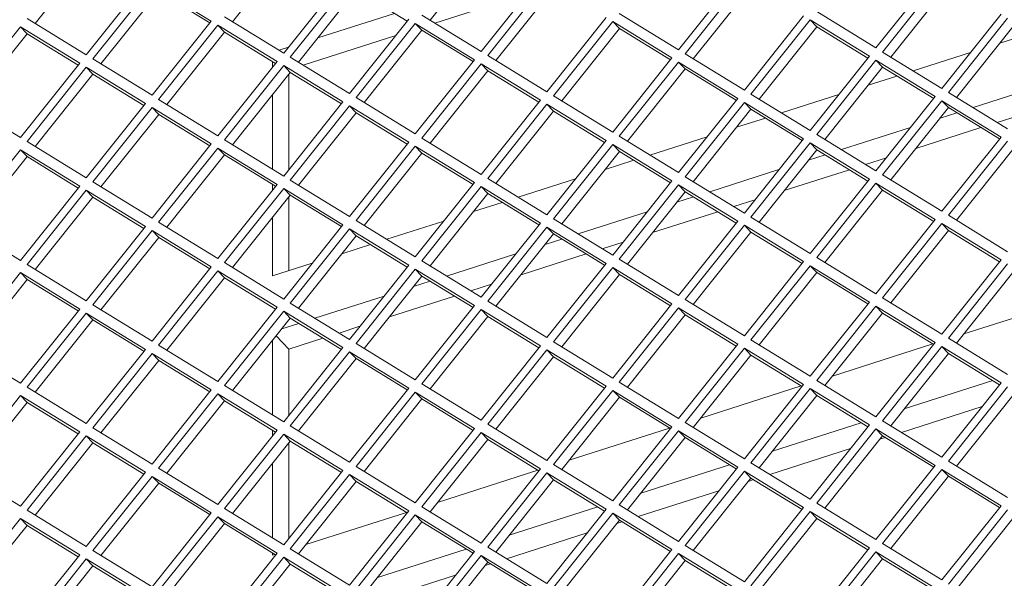
# Model space of a CAD drawing. Units: millimetres. Extents: x 5 to 415, y 5 to 292.
# Drawn here: x 293 to 299, y 176 to 179 of the extents above; entities that cross this region are included whole.
import ezdxf

# ---------------------------------------------------------------- set-up
doc = ezdxf.new("R2010")
doc.units = ezdxf.units.MM

msp = doc.modelspace()

# ---------------------------------------------------------------- linework, layer by layer
at = {"color": 7, "linetype": 'Continuous', "lineweight": 15}
for p, q in [((293.2363, 179.8992), (292.8988, 179.4762)), ((294.3907, 179.9093), (294.0533, 179.4863)), ((295.5452, 179.9195), (295.2078, 179.4965)), ((296.661, 179.3234), (297.0073, 179.7575)), ((297.8155, 179.3335), (298.1618, 179.7677)), ((293.1975, 179.2929), (293.5438, 179.7271)), ((293.5823, 179.7034), (293.236, 179.2693)), ((293.9286, 179.4909), (293.5823, 179.7034)), ((294.352, 179.3031), (294.6983, 179.7372)), ((294.7368, 179.7136), (294.3905, 179.2794)), ((295.5065, 179.3132), (295.8528, 179.7474)), ((295.8913, 179.7237), (295.545, 179.2896)), ((297.0458, 179.7339), (296.6995, 179.2997)), ((298.2003, 179.7441), (297.854, 179.3099)), ((298.2391, 179.7037), (297.9016, 179.2806)), ((293.6211, 179.663), (293.2836, 179.24)), ((293.9197, 179.4798), (293.6211, 179.663)), ((294.7756, 179.6732), (294.4381, 179.2502)), ((295.0742, 179.4899), (294.7756, 179.6732)), ((295.2356, 179.4794), (295.7773, 179.6527)), ((295.9301, 179.6834), (295.5926, 179.2603)), ((297.0846, 179.6935), (296.7471, 179.2705)), ((294.5517, 179.3925), (294.9995, 179.5358)), ((295.1601, 179.5257), (295.5065, 179.3132)), ((296.3146, 179.5359), (296.661, 179.3234)), ((297.4691, 179.546), (297.8155, 179.3335)), ((298.2003, 179.0974), (298.5466, 179.5315)), ((292.8511, 179.5054), (293.1975, 179.2929)), ((293.5823, 179.0568), (293.9286, 179.4909)), ((293.9671, 179.4673), (293.6208, 179.0331)), ((294.3135, 179.2548), (293.9671, 179.4673)), ((294.0059, 179.4269), (293.9671, 179.4673)), ((294.0056, 179.5156), (294.352, 179.3031)), ((294.7368, 179.0669), (295.0831, 179.5011)), ((295.1216, 179.4775), (294.7753, 179.0433)), ((295.468, 179.2649), (295.1216, 179.4775)), ((295.1604, 179.4371), (295.1216, 179.4775)), ((295.8913, 179.0771), (296.2376, 179.5112)), ((296.2761, 179.4876), (295.9298, 179.0535)), ((296.6225, 179.2751), (296.2761, 179.4876)), ((296.3149, 179.4472), (296.2761, 179.4876)), ((297.0458, 179.0872), (297.3921, 179.5214)), ((297.4306, 179.4978), (297.0843, 179.0636)), ((297.777, 179.2853), (297.4306, 179.4978)), ((297.4694, 179.4574), (297.4306, 179.4978)), ((298.5851, 179.5079), (298.2388, 179.0738)), ((298.6239, 179.4675), (298.2865, 179.0445)), ((292.8126, 179.4571), (292.4663, 179.023)), ((292.8514, 179.4167), (292.514, 178.9937)), ((293.159, 179.2446), (292.8126, 179.4571)), ((292.8514, 179.4167), (292.8126, 179.4571)), ((293.1501, 179.2335), (292.8514, 179.4167)), ((294.0059, 179.4269), (293.6685, 179.0039)), ((294.3046, 179.2436), (294.0059, 179.4269)), ((295.1604, 179.4371), (294.823, 179.014)), ((295.4591, 179.2538), (295.1604, 179.4371)), ((296.3149, 179.4472), (295.9775, 179.0242)), ((296.6136, 179.264), (296.3149, 179.4472)), ((297.4694, 179.4574), (297.132, 179.0344)), ((297.7681, 179.2741), (297.4694, 179.4574)), ((298.7079, 179.416), (298.54, 179.3623)), ((294.466, 179.2331), (295.0076, 179.4064)), ((294.3246, 179.3199), (294.3794, 179.3374)), ((296.6995, 179.2997), (297.0458, 179.0872)), ((297.854, 179.3099), (298.2003, 179.0974)), ((298.3676, 179.3071), (298.033, 179.2001)), ((292.8126, 178.8105), (293.159, 179.2446)), ((293.236, 179.2693), (293.5823, 179.0568)), ((293.9671, 178.8206), (294.3135, 179.2548)), ((294.2858, 179.2201), (294.2858, 179.2552)), ((294.3905, 179.2794), (294.7368, 179.0669)), ((295.1216, 178.8308), (295.468, 179.2649)), ((295.5065, 179.2413), (295.1601, 178.8072)), ((295.8528, 179.0288), (295.5065, 179.2413)), ((295.5452, 179.2009), (295.5065, 179.2413)), ((295.545, 179.2896), (295.8913, 179.0771)), ((296.2761, 178.8409), (296.6225, 179.2751)), ((296.661, 179.2515), (296.3146, 178.8173)), ((297.0073, 179.039), (296.661, 179.2515)), ((296.6997, 179.2111), (296.661, 179.2515)), ((297.4306, 178.8511), (297.777, 179.2853)), ((297.8155, 179.2616), (297.4691, 178.8275)), ((298.1618, 179.0491), (297.8155, 179.2616)), ((297.8542, 179.2212), (297.8155, 179.2616)), ((293.1975, 179.221), (292.8511, 178.7869)), ((293.2363, 179.1806), (292.8988, 178.7576)), ((293.5438, 179.0085), (293.1975, 179.221)), ((293.2363, 179.1806), (293.1975, 179.221)), ((293.5349, 178.9974), (293.2363, 179.1806)), ((294.352, 179.2312), (294.0056, 178.797)), ((294.3907, 179.1908), (294.0533, 178.7678)), ((294.6983, 179.0187), (294.352, 179.2312)), ((294.3907, 179.1908), (294.352, 179.2312)), ((294.3828, 178.6231), (294.3828, 179.1808)), ((294.6894, 179.0075), (294.3907, 179.1908)), ((295.5452, 179.2009), (295.2078, 178.7779)), ((295.8439, 179.0177), (295.5452, 179.2009)), ((296.6997, 179.2111), (296.3623, 178.7881)), ((296.9984, 179.0278), (296.6997, 179.2111)), ((297.8542, 179.2212), (297.5168, 178.7982)), ((298.1529, 179.038), (297.8542, 179.2212)), ((297.9382, 179.1697), (297.7703, 179.116)), ((297.0843, 179.0636), (297.4306, 178.8511)), ((298.2388, 179.0738), (298.5851, 178.8613)), ((298.3828, 178.9854), (298.7874, 179.1149)), ((292.4663, 179.023), (292.8126, 178.8105)), ((293.1975, 178.5743), (293.5438, 179.0085)), ((293.6208, 179.0331), (293.9671, 178.8206)), ((294.2858, 178.6251), (294.2858, 179.0592)), ((294.352, 178.5845), (294.6983, 179.0187)), ((294.7753, 179.0433), (295.1216, 178.8308)), ((295.5065, 178.5947), (295.8528, 179.0288)), ((295.8913, 179.0052), (295.545, 178.571)), ((296.2376, 178.7927), (295.8913, 179.0052)), ((295.9301, 178.9648), (295.8913, 179.0052)), ((295.9298, 179.0535), (296.2761, 178.8409)), ((296.661, 178.6048), (297.0073, 179.039)), ((297.0458, 179.0153), (296.6995, 178.5812)), ((297.3921, 178.8028), (297.0458, 179.0153)), ((297.0846, 178.975), (297.0458, 179.0153)), ((297.598, 179.0609), (297.2633, 178.9538)), ((297.8155, 178.615), (298.1618, 179.0491)), ((298.2003, 179.0255), (297.854, 178.5913)), ((298.5466, 178.813), (298.2003, 179.0255)), ((298.2391, 178.9851), (298.2003, 179.0255)), ((293.5823, 178.9849), (293.236, 178.5507)), ((293.9286, 178.7724), (293.5823, 178.9849)), ((293.6211, 178.9445), (293.5823, 178.9849)), ((294.7368, 178.995), (294.3905, 178.5609)), ((294.7756, 178.9546), (294.4381, 178.5316)), ((295.0831, 178.7825), (294.7368, 178.995)), ((294.7756, 178.9546), (294.7368, 178.995)), ((295.0742, 178.7714), (294.7756, 178.9546)), ((295.9301, 178.9648), (295.5926, 178.5418)), ((296.2287, 178.7815), (295.9301, 178.9648)), ((297.0846, 178.975), (296.7471, 178.5519)), ((297.3832, 178.7917), (297.0846, 178.975)), ((298.2391, 178.9851), (297.9016, 178.5621)), ((298.1901, 178.9237), (298.288, 178.9551)), ((298.5377, 178.8019), (298.2391, 178.9851)), ((293.6211, 178.9445), (293.2836, 178.5215)), ((293.9197, 178.7612), (293.6211, 178.9445)), ((297.1685, 178.9234), (297.0006, 178.8697)), ((298.5242, 178.8986), (298.646, 178.9376)), ((297.6131, 178.7391), (298.0178, 178.8686)), ((298.0487, 178.7465), (298.4294, 178.8683)), ((292.8511, 178.7869), (293.1975, 178.5743)), ((294.0056, 178.797), (294.352, 178.5845)), ((294.7368, 178.3484), (295.0831, 178.7825)), ((295.1601, 178.8072), (295.5065, 178.5947)), ((295.8913, 178.3585), (296.2376, 178.7927)), ((296.3146, 178.8173), (296.661, 178.6048)), ((296.8283, 178.8146), (296.4936, 178.7075)), ((297.0458, 178.3687), (297.3921, 178.8028)), ((297.4306, 178.7792), (297.0843, 178.3451)), ((297.777, 178.5667), (297.4306, 178.7792)), ((297.4694, 178.7388), (297.4306, 178.7792)), ((297.4691, 178.8275), (297.8155, 178.615)), ((298.2003, 178.3788), (298.5466, 178.813)), ((298.5851, 178.7894), (298.2388, 178.3552)), ((292.8126, 178.7386), (292.4875, 178.331)), ((293.159, 178.5261), (292.8126, 178.7386)), ((292.8514, 178.6982), (292.8126, 178.7386)), ((293.5823, 178.3382), (293.9286, 178.7724)), ((293.9671, 178.7487), (293.6208, 178.3146)), ((294.3135, 178.5362), (293.9671, 178.7487)), ((294.0059, 178.7084), (293.9671, 178.7487)), ((295.1216, 178.7589), (294.7753, 178.3247)), ((295.1604, 178.7185), (294.823, 178.2955)), ((295.468, 178.5464), (295.1216, 178.7589)), ((295.1604, 178.7185), (295.1216, 178.7589)), ((295.4591, 178.5352), (295.1604, 178.7185)), ((296.2761, 178.7691), (295.9298, 178.3349)), ((296.3149, 178.7287), (295.9775, 178.3056)), ((296.6225, 178.5565), (296.2761, 178.7691)), ((296.3149, 178.7287), (296.2761, 178.7691)), ((296.6136, 178.5454), (296.3149, 178.7287)), ((297.4694, 178.7388), (297.132, 178.3158)), ((297.7681, 178.5556), (297.4694, 178.7388)), ((298.6239, 178.749), (298.2865, 178.326)), ((292.8514, 178.6982), (292.5262, 178.2906)), ((293.1501, 178.5149), (292.8514, 178.6982)), ((294.0059, 178.7084), (293.6685, 178.2853)), ((294.3046, 178.5251), (294.0059, 178.7084)), ((296.3989, 178.6772), (296.231, 178.6234)), ((297.4204, 178.6774), (297.5184, 178.7088)), ((297.7545, 178.6523), (297.8764, 178.6913)), ((296.8435, 178.4928), (297.2481, 178.6223)), ((297.2791, 178.5002), (297.6598, 178.622)), ((293.236, 178.5507), (293.5823, 178.3382)), ((294.3905, 178.5609), (294.7368, 178.3484)), ((295.1216, 178.1122), (295.468, 178.5464)), ((295.545, 178.571), (295.8913, 178.3585)), ((296.0586, 178.5683), (295.724, 178.4612)), ((296.2761, 178.1224), (296.6225, 178.5565)), ((296.6995, 178.5812), (297.0458, 178.3687)), ((297.4306, 178.1325), (297.777, 178.5667)), ((297.854, 178.5913), (298.2003, 178.3788)), ((292.8126, 178.0919), (293.159, 178.5261)), ((293.1975, 178.5025), (292.8511, 178.0683)), ((293.5438, 178.2899), (293.1975, 178.5025)), ((293.2363, 178.4621), (293.1975, 178.5025)), ((293.9671, 178.1021), (294.3135, 178.5362)), ((294.352, 178.5126), (294.0056, 178.0785)), ((294.2858, 178.5015), (294.2858, 178.5366)), ((294.6983, 178.3001), (294.352, 178.5126)), ((294.3907, 178.4722), (294.352, 178.5126)), ((295.5065, 178.5228), (295.1601, 178.0886)), ((295.8528, 178.3103), (295.5065, 178.5228)), ((295.5452, 178.4824), (295.5065, 178.5228)), ((296.661, 178.5329), (296.3146, 178.0988)), ((296.6997, 178.4925), (296.3623, 178.0695)), ((297.0073, 178.3204), (296.661, 178.5329)), ((296.6997, 178.4925), (296.661, 178.5329)), ((296.9984, 178.3093), (296.6997, 178.4925)), ((297.8155, 178.5431), (297.4691, 178.1089)), ((297.8542, 178.5027), (297.5168, 178.0797)), ((298.1618, 178.3306), (297.8155, 178.5431)), ((297.8542, 178.5027), (297.8155, 178.5431)), ((298.1529, 178.3194), (297.8542, 178.5027)), ((293.2363, 178.4621), (292.8988, 178.039)), ((293.5349, 178.2788), (293.2363, 178.4621)), ((294.3907, 178.4722), (294.0533, 178.0492)), ((294.3828, 178.032), (294.3828, 178.4622)), ((294.6894, 178.289), (294.3907, 178.4722)), ((295.5452, 178.4824), (295.2078, 178.0594)), ((295.6292, 178.4309), (295.4613, 178.3771)), ((295.8439, 178.2991), (295.5452, 178.4824)), ((296.6508, 178.4312), (296.7487, 178.4625)), ((296.9849, 178.4061), (297.1067, 178.445)), ((296.0738, 178.2465), (296.4784, 178.376)), ((296.5094, 178.2539), (296.8901, 178.3757)), ((293.6208, 178.3146), (293.9671, 178.1021)), ((294.2858, 178.001), (294.2858, 178.3406)), ((294.7753, 178.3247), (295.1216, 178.1122)), ((295.289, 178.322), (294.9543, 178.2149)), ((295.9298, 178.3349), (296.2761, 178.1224)), ((296.661, 177.8863), (297.0073, 178.3204)), ((297.0843, 178.3451), (297.4306, 178.1325)), ((297.8155, 177.8964), (298.1618, 178.3306)), ((298.2388, 178.3552), (298.5851, 178.1427)), ((292.4923, 178.2885), (292.8126, 178.0919)), ((293.1975, 177.8558), (293.5438, 178.2899)), ((293.5823, 178.2663), (293.236, 177.8322)), ((293.9286, 178.0538), (293.5823, 178.2663)), ((293.6211, 178.2259), (293.5823, 178.2663)), ((294.352, 177.8659), (294.6983, 178.3001)), ((294.7368, 178.2765), (294.3905, 177.8423)), ((295.0831, 178.064), (294.7368, 178.2765)), ((294.7756, 178.2361), (294.7368, 178.2765)), ((295.5065, 177.8761), (295.8528, 178.3103)), ((295.8913, 178.2866), (295.545, 177.8525)), ((296.2376, 178.0741), (295.8913, 178.2866)), ((295.9301, 178.2462), (295.8913, 178.2866)), ((297.0458, 178.2968), (296.6995, 177.8626)), ((297.0846, 178.2564), (296.7471, 177.8334)), ((297.3921, 178.0843), (297.0458, 178.2968)), ((297.0846, 178.2564), (297.0458, 178.2968)), ((297.3832, 178.0731), (297.0846, 178.2564)), ((298.2003, 178.3069), (297.854, 177.8728)), ((298.2391, 178.2666), (297.9016, 177.8435)), ((298.5466, 178.0944), (298.2003, 178.3069)), ((298.2391, 178.2666), (298.2003, 178.3069)), ((298.5377, 178.0833), (298.2391, 178.2666)), ((293.6211, 178.2259), (293.2836, 177.8029)), ((293.9197, 178.0427), (293.6211, 178.2259)), ((294.7756, 178.2361), (294.4381, 177.8131)), ((295.0742, 178.0528), (294.7756, 178.2361)), ((295.9301, 178.2462), (295.5926, 177.8232)), ((295.8811, 178.1849), (295.979, 178.2162)), ((296.2287, 178.063), (295.9301, 178.2462)), ((296.2152, 178.1598), (296.337, 178.1987)), ((294.8595, 178.1846), (294.6916, 178.1309)), ((295.1601, 178.0886), (295.5065, 177.8761)), ((295.3042, 178.0002), (295.7088, 178.1297)), ((295.7397, 178.0076), (296.1204, 178.1294)), ((296.3146, 178.0988), (296.661, 177.8863)), ((297.0458, 177.6501), (297.3921, 178.0843)), ((297.4691, 178.1089), (297.8155, 177.8964)), ((298.2003, 177.6603), (298.5466, 178.0944)), ((292.8511, 178.0683), (293.1975, 177.8558)), ((293.5823, 177.6197), (293.9286, 178.0538)), ((293.9671, 178.0302), (293.6208, 177.596)), ((294.3135, 177.8177), (293.9671, 178.0302)), ((294.0059, 177.9898), (293.9671, 178.0302)), ((294.0056, 178.0785), (294.352, 177.8659)), ((294.5193, 178.0757), (294.2858, 178.001)), ((294.7368, 177.6298), (295.0831, 178.064)), ((295.1216, 178.0403), (294.7753, 177.6062)), ((295.468, 177.8278), (295.1216, 178.0403)), ((295.1604, 178), (295.1216, 178.0403)), ((295.8913, 177.64), (296.2376, 178.0741)), ((296.2761, 178.0505), (295.9298, 177.6163)), ((296.6225, 177.838), (296.2761, 178.0505)), ((296.3149, 178.0101), (296.2761, 178.0505)), ((297.4306, 178.0607), (297.0843, 177.6265)), ((297.777, 177.8481), (297.4306, 178.0607)), ((297.4694, 178.0203), (297.4306, 178.0607)), ((298.5851, 178.0708), (298.2388, 177.6367)), ((298.6239, 178.0304), (298.2865, 177.6074)), ((292.8126, 178.02), (292.5561, 177.6984)), ((292.8514, 177.9796), (292.5949, 177.658)), ((293.159, 177.8075), (292.8126, 178.02)), ((292.8514, 177.9796), (292.8126, 178.02)), ((293.1501, 177.7964), (292.8514, 177.9796)), ((294.0059, 177.9898), (293.6685, 177.5668)), ((294.3046, 177.8065), (294.0059, 177.9898)), ((295.1604, 178), (294.823, 177.5769)), ((295.1115, 177.9386), (295.2094, 177.9699)), ((295.4591, 177.8167), (295.1604, 178)), ((296.3149, 178.0101), (295.9775, 177.5871)), ((296.6136, 177.8269), (296.3149, 178.0101)), ((297.4694, 178.0203), (297.132, 177.5972)), ((297.7681, 177.837), (297.4694, 178.0203)), ((295.4456, 177.9135), (295.5674, 177.9525)), ((294.5345, 177.7539), (294.9391, 177.8834)), ((294.9701, 177.7613), (295.3508, 177.8831)), ((296.6995, 177.8626), (297.0458, 177.6501)), ((297.854, 177.8728), (298.2003, 177.6603)), ((292.8126, 177.3734), (293.159, 177.8075)), ((293.236, 177.8322), (293.5823, 177.6197)), ((293.9671, 177.3835), (294.3135, 177.8177)), ((294.3905, 177.8423), (294.7368, 177.6298)), ((295.1216, 177.3937), (295.468, 177.8278)), ((295.5065, 177.8042), (295.1601, 177.3701)), ((295.8528, 177.5917), (295.5065, 177.8042)), ((295.5452, 177.7638), (295.5065, 177.8042)), ((295.545, 177.8525), (295.8913, 177.64)), ((296.2761, 177.4038), (296.6225, 177.838)), ((296.661, 177.8144), (296.3146, 177.3802)), ((297.0073, 177.6019), (296.661, 177.8144)), ((296.6997, 177.774), (296.661, 177.8144)), ((297.4306, 177.414), (297.777, 177.8481)), ((297.8155, 177.8245), (297.4691, 177.3904)), ((298.1618, 177.612), (297.8155, 177.8245)), ((297.8542, 177.7841), (297.8155, 177.8245)), ((298.9178, 177.8501), (298.3301, 177.662)), ((293.1975, 177.7839), (292.8511, 177.3497)), ((293.2363, 177.7435), (292.8988, 177.3205)), ((293.5438, 177.5714), (293.1975, 177.7839)), ((293.2363, 177.7435), (293.1975, 177.7839)), ((293.5349, 177.5602), (293.2363, 177.7435)), ((294.352, 177.7941), (294.0056, 177.3599)), ((294.3907, 177.7537), (294.0533, 177.3306)), ((294.6983, 177.5815), (294.352, 177.7941)), ((294.3907, 177.7537), (294.352, 177.7941)), ((294.6894, 177.5704), (294.3907, 177.7537)), ((295.5452, 177.7638), (295.2078, 177.3408)), ((295.8439, 177.5806), (295.5452, 177.7638)), ((296.6997, 177.774), (296.3623, 177.351)), ((296.9984, 177.5907), (296.6997, 177.774)), ((297.8542, 177.7841), (297.5168, 177.3611)), ((298.1529, 177.6009), (297.8542, 177.7841)), ((294.3418, 177.6923), (294.4397, 177.7236)), ((294.6759, 177.6672), (294.7977, 177.7062)), ((294.3828, 177.5734), (294.3086, 177.6506)), ((294.3828, 177.5734), (294.5811, 177.6369)), ((297.0843, 177.6265), (297.4306, 177.414)), ((298.2388, 177.6367), (298.5851, 177.4241)), ((293.1975, 177.1372), (293.5438, 177.5714)), ((293.6208, 177.596), (293.9671, 177.3835)), ((294.2858, 177.188), (294.2858, 177.6221)), ((294.352, 177.1474), (294.6983, 177.5815)), ((294.3828, 177.186), (294.3828, 177.5734)), ((294.7753, 177.6062), (295.1216, 177.3937)), ((295.5065, 177.1575), (295.8528, 177.5917)), ((295.8913, 177.5681), (295.545, 177.1339)), ((296.2376, 177.3556), (295.8913, 177.5681)), ((295.9301, 177.5277), (295.8913, 177.5681)), ((295.9298, 177.6163), (296.2761, 177.4038)), ((296.661, 177.1677), (297.0073, 177.6019)), ((297.0458, 177.5782), (296.6995, 177.1441)), ((297.3921, 177.3657), (297.0458, 177.5782)), ((297.0846, 177.5378), (297.0458, 177.5782)), ((298.1481, 177.6038), (297.5604, 177.4158)), ((297.8155, 177.1779), (298.1618, 177.612)), ((298.2003, 177.5884), (297.854, 177.1542)), ((298.5466, 177.3759), (298.2003, 177.5884)), ((298.2391, 177.548), (298.2003, 177.5884)), ((292.5744, 177.5195), (292.8126, 177.3734)), ((293.5823, 177.5478), (293.236, 177.1136)), ((293.6211, 177.5074), (293.2836, 177.0844)), ((293.9286, 177.3353), (293.5823, 177.5478)), ((293.6211, 177.5074), (293.5823, 177.5478)), ((293.9197, 177.3241), (293.6211, 177.5074)), ((294.7368, 177.5579), (294.3905, 177.1238)), ((294.7756, 177.5175), (294.4381, 177.0945)), ((295.0831, 177.3454), (294.7368, 177.5579)), ((294.7756, 177.5175), (294.7368, 177.5579)), ((295.0742, 177.3343), (294.7756, 177.5175)), ((295.9301, 177.5277), (295.5926, 177.1047)), ((296.2287, 177.3444), (295.9301, 177.5277)), ((297.0846, 177.5378), (296.7471, 177.1148)), ((297.3832, 177.3546), (297.0846, 177.5378)), ((298.2391, 177.548), (297.9016, 177.125)), ((298.5377, 177.3647), (298.2391, 177.548)), ((292.8511, 177.3497), (293.1975, 177.1372)), ((293.5823, 176.9011), (293.9286, 177.3353)), ((294.0056, 177.3599), (294.352, 177.1474)), ((294.7368, 176.9113), (295.0831, 177.3454)), ((295.1601, 177.3701), (295.5065, 177.1575)), ((295.8913, 176.9214), (296.2376, 177.3556)), ((296.3146, 177.3802), (296.661, 177.1677)), ((297.3784, 177.3575), (296.7907, 177.1695)), ((297.0458, 176.9316), (297.3921, 177.3657)), ((297.4306, 177.3421), (297.0843, 176.9079)), ((297.777, 177.1296), (297.4306, 177.3421)), ((297.4694, 177.3017), (297.4306, 177.3421)), ((297.4691, 177.3904), (297.8155, 177.1779)), ((297.9802, 177.2235), (298.4979, 177.3892)), ((298.2003, 176.9417), (298.5466, 177.3759)), ((298.5851, 177.3523), (298.2388, 176.9181)), ((292.8126, 177.3015), (292.6195, 177.0593)), ((293.159, 177.089), (292.8126, 177.3015)), ((292.8514, 177.2611), (292.8126, 177.3015)), ((293.9671, 177.3116), (293.6208, 176.8775)), ((294.3135, 177.0991), (293.9671, 177.3116)), ((294.0059, 177.2712), (293.9671, 177.3116)), ((295.1216, 177.3218), (294.7753, 176.8876)), ((295.1604, 177.2814), (294.823, 176.8584)), ((295.468, 177.1093), (295.1216, 177.3218)), ((295.1604, 177.2814), (295.1216, 177.3218)), ((295.4591, 177.0981), (295.1604, 177.2814)), ((296.2761, 177.3319), (295.9298, 176.8978)), ((296.3149, 177.2916), (295.9775, 176.8685)), ((296.6225, 177.1194), (296.2761, 177.3319)), ((296.3149, 177.2916), (296.2761, 177.3319)), ((296.6136, 177.1083), (296.3149, 177.2916)), ((297.4694, 177.3017), (297.132, 176.8787)), ((297.7681, 177.1185), (297.4694, 177.3017)), ((298.6239, 177.3119), (298.2865, 176.8888)), ((292.8514, 177.2611), (292.6583, 177.0189)), ((293.1501, 177.0778), (292.8514, 177.2611)), ((294.0059, 177.2712), (293.6685, 176.8482)), ((294.3046, 177.088), (294.0059, 177.2712)), ((297.9645, 177.0864), (298.4361, 177.2374)), ((293.236, 177.1136), (293.5823, 176.9011)), ((294.3905, 177.1238), (294.7368, 176.9113)), ((295.1216, 176.6751), (295.468, 177.1093)), ((295.545, 177.1339), (295.8913, 176.9214)), ((296.6088, 177.1112), (296.0211, 176.9232)), ((296.2761, 176.6853), (296.6225, 177.1194)), ((296.6995, 177.1441), (297.0458, 176.9316)), ((297.2105, 176.9772), (297.7283, 177.1429)), ((297.4306, 176.6954), (297.777, 177.1296)), ((297.8155, 177.106), (297.4691, 176.6718)), ((298.1618, 176.8935), (297.8155, 177.106)), ((297.8542, 177.0656), (297.8155, 177.106)), ((297.854, 177.1542), (298.2003, 176.9417)), ((292.8126, 176.6548), (293.159, 177.089)), ((293.1975, 177.0653), (292.8511, 176.6312)), ((293.5438, 176.8528), (293.1975, 177.0653)), ((293.2363, 177.0249), (293.1975, 177.0653)), ((293.9671, 176.665), (294.3135, 177.0991)), ((294.352, 177.0755), (294.0056, 176.6413)), ((294.2858, 177.0644), (294.2858, 177.0995)), ((294.6983, 176.863), (294.352, 177.0755)), ((294.3907, 177.0351), (294.352, 177.0755)), ((295.5065, 177.0857), (295.1601, 176.6515)), ((295.8528, 176.8731), (295.5065, 177.0857)), ((295.5452, 177.0453), (295.5065, 177.0857)), ((296.661, 177.0958), (296.3146, 176.6617)), ((296.6997, 177.0554), (296.3623, 176.6324)), ((297.0073, 176.8833), (296.661, 177.0958)), ((296.6997, 177.0554), (296.661, 177.0958)), ((296.9984, 176.8722), (296.6997, 177.0554)), ((297.8542, 177.0656), (297.5168, 176.6426)), ((297.8388, 177.0462), (297.8697, 177.0561)), ((298.1529, 176.8823), (297.8542, 177.0656)), ((293.2363, 177.0249), (292.8988, 176.6019)), ((293.5349, 176.8417), (293.2363, 177.0249)), ((294.3907, 177.0351), (294.0533, 176.6121)), ((294.3828, 176.4674), (294.3828, 177.0251)), ((294.6894, 176.8518), (294.3907, 177.0351)), ((295.5452, 177.0453), (295.2078, 176.6222)), ((295.8439, 176.862), (295.5452, 177.0453)), ((297.1948, 176.8401), (297.6665, 176.9911)), ((293.6208, 176.8775), (293.9671, 176.665)), ((294.2858, 176.4694), (294.2858, 176.9035)), ((294.7753, 176.8876), (295.1216, 176.6751)), ((295.9298, 176.8978), (296.2761, 176.6853)), ((296.4409, 176.7309), (296.9586, 176.8966)), ((296.661, 176.4491), (297.0073, 176.8833)), ((297.0843, 176.9079), (297.4306, 176.6954)), ((297.8155, 176.4593), (298.1618, 176.8935)), ((298.2388, 176.9181), (298.5851, 176.7056)), ((293.1975, 176.4187), (293.5438, 176.8528)), ((293.5823, 176.8292), (293.236, 176.395)), ((293.9286, 176.6167), (293.5823, 176.8292)), ((293.6211, 176.7888), (293.5823, 176.8292)), ((294.352, 176.4288), (294.6983, 176.863)), ((294.7368, 176.8394), (294.3905, 176.4052)), ((295.0831, 176.6269), (294.7368, 176.8394)), ((294.7756, 176.799), (294.7368, 176.8394)), ((295.8391, 176.865), (295.2514, 176.6769)), ((295.5065, 176.439), (295.8528, 176.8731)), ((295.8913, 176.8495), (295.545, 176.4154)), ((296.2376, 176.637), (295.8913, 176.8495)), ((295.9301, 176.8091), (295.8913, 176.8495)), ((297.0458, 176.8597), (296.6995, 176.4255)), ((297.0846, 176.8193), (296.7471, 176.3963)), ((297.3921, 176.6472), (297.0458, 176.8597)), ((297.0846, 176.8193), (297.0458, 176.8597)), ((297.3832, 176.636), (297.0846, 176.8193)), ((298.2003, 176.8698), (297.854, 176.4357)), ((298.2391, 176.8294), (297.9016, 176.4064)), ((298.5466, 176.6573), (298.2003, 176.8698)), ((298.2391, 176.8294), (298.2003, 176.8698)), ((298.5377, 176.6462), (298.2391, 176.8294)), ((293.6211, 176.7888), (293.2836, 176.3658)), ((293.9197, 176.6056), (293.6211, 176.7888)), ((294.7756, 176.799), (294.4381, 176.376)), ((295.0742, 176.6157), (294.7756, 176.799)), ((295.9301, 176.8091), (295.5926, 176.3861)), ((296.2287, 176.6259), (295.9301, 176.8091)), ((297.0691, 176.7999), (297.1, 176.8098)), ((292.6475, 176.7561), (292.8126, 176.6548)), ((296.4251, 176.5939), (296.8968, 176.7448)), ((295.1601, 176.6515), (295.5065, 176.439)), ((295.6712, 176.4846), (296.189, 176.6503)), ((296.3146, 176.6617), (296.661, 176.4491)), ((297.0458, 176.213), (297.3921, 176.6472)), ((297.4691, 176.6718), (297.8155, 176.4593)), ((298.2003, 176.2232), (298.5466, 176.6573)), ((292.8511, 176.6312), (293.1975, 176.4187)), ((293.5823, 176.1825), (293.9286, 176.6167)), ((293.9671, 176.5931), (293.6208, 176.1589)), ((294.3135, 176.3806), (293.9671, 176.5931)), ((294.0059, 176.5527), (293.9671, 176.5931)), ((294.0056, 176.6413), (294.352, 176.4288)), ((295.0694, 176.6187), (294.4817, 176.4306)), ((294.7368, 176.1927), (295.0831, 176.6269)), ((295.1216, 176.6032), (294.7753, 176.1691)), ((295.468, 176.3907), (295.1216, 176.6032)), ((295.1604, 176.5628), (295.1216, 176.6032)), ((295.8913, 176.2029), (296.2376, 176.637)), ((296.2761, 176.6134), (295.9298, 176.1792)), ((296.6225, 176.4009), (296.2761, 176.6134)), ((296.3149, 176.573), (296.2761, 176.6134)), ((297.4306, 176.6235), (297.0843, 176.1894)), ((297.777, 176.411), (297.4306, 176.6235)), ((297.4694, 176.5832), (297.4306, 176.6235)), ((298.5851, 176.6337), (298.2388, 176.1995)), ((298.6239, 176.5933), (298.2865, 176.1703)), ((292.8126, 176.5829), (292.6775, 176.4135)), ((292.8514, 176.5425), (292.7163, 176.3731)), ((293.159, 176.3704), (292.8126, 176.5829)), ((292.8514, 176.5425), (292.8126, 176.5829)), ((293.1501, 176.3593), (292.8514, 176.5425)), ((294.0059, 176.5527), (293.6685, 176.1297)), ((294.3046, 176.3694), (294.0059, 176.5527)), ((295.1604, 176.5628), (294.823, 176.1398)), ((295.4591, 176.3796), (295.1604, 176.5628)), ((296.3149, 176.573), (295.9775, 176.15)), ((296.2995, 176.5536), (296.3303, 176.5635)), ((296.6136, 176.3897), (296.3149, 176.573)), ((297.4694, 176.5832), (297.132, 176.1601)), ((297.7681, 176.3999), (297.4694, 176.5832)), ((295.6555, 176.3476), (296.1271, 176.4985)), ((295.545, 176.4154), (295.8913, 176.2029)), ((296.6995, 176.4255), (297.0458, 176.213)), ((297.854, 176.4357), (298.2003, 176.2232)), ((292.8126, 175.9363), (293.159, 176.3704)), ((293.236, 176.395), (293.5823, 176.1825)), ((293.9671, 175.9464), (294.3135, 176.3806)), ((294.352, 176.3569), (294.0056, 175.9228)), ((294.2858, 176.3679), (294.2858, 176.3809)), ((294.2998, 176.3724), (294.2858, 176.3679)), ((294.6983, 176.1444), (294.352, 176.3569)), ((294.3907, 176.3165), (294.352, 176.3569)), ((294.3905, 176.4052), (294.7368, 176.1927)), ((294.9015, 176.2383), (295.4193, 176.404)), ((295.1216, 175.9566), (295.468, 176.3907)), ((295.5065, 176.3671), (295.1601, 175.9329)), ((295.8528, 176.1546), (295.5065, 176.3671)), ((295.5452, 176.3267), (295.5065, 176.3671)), ((296.2761, 175.9667), (296.6225, 176.4009)), ((296.661, 176.3773), (296.3146, 175.9431)), ((297.0073, 176.1647), (296.661, 176.3773)), ((296.6997, 176.3369), (296.661, 176.3773)), ((297.4306, 175.9769), (297.777, 176.411)), ((297.8155, 176.3874), (297.4691, 175.9533)), ((298.1618, 176.1749), (297.8155, 176.3874)), ((297.8542, 176.347), (297.8155, 176.3874)), ((293.1975, 176.3468), (292.8511, 175.9126)), ((293.2363, 176.3064), (292.8988, 175.8834)), ((293.5438, 176.1343), (293.1975, 176.3468)), ((293.2363, 176.3064), (293.1975, 176.3468)), ((293.5349, 176.1231), (293.2363, 176.3064)), ((294.3907, 176.3165), (294.0533, 175.8935)), ((294.6894, 176.1333), (294.3907, 176.3165)), ((295.5452, 176.3267), (295.2078, 175.9037)), ((295.5298, 176.3074), (295.5607, 176.3172)), ((295.8439, 176.1434), (295.5452, 176.3267)), ((296.6997, 176.3369), (296.3623, 175.9138)), ((296.9984, 176.1536), (296.6997, 176.3369)), ((297.8542, 176.347), (297.5168, 175.924)), ((298.1529, 176.1638), (297.8542, 176.347)), ((294.8858, 176.1013), (295.3575, 176.2522))]:
    msp.add_line(p, q, dxfattribs=at)

doc.saveas('drawing.dxf')
